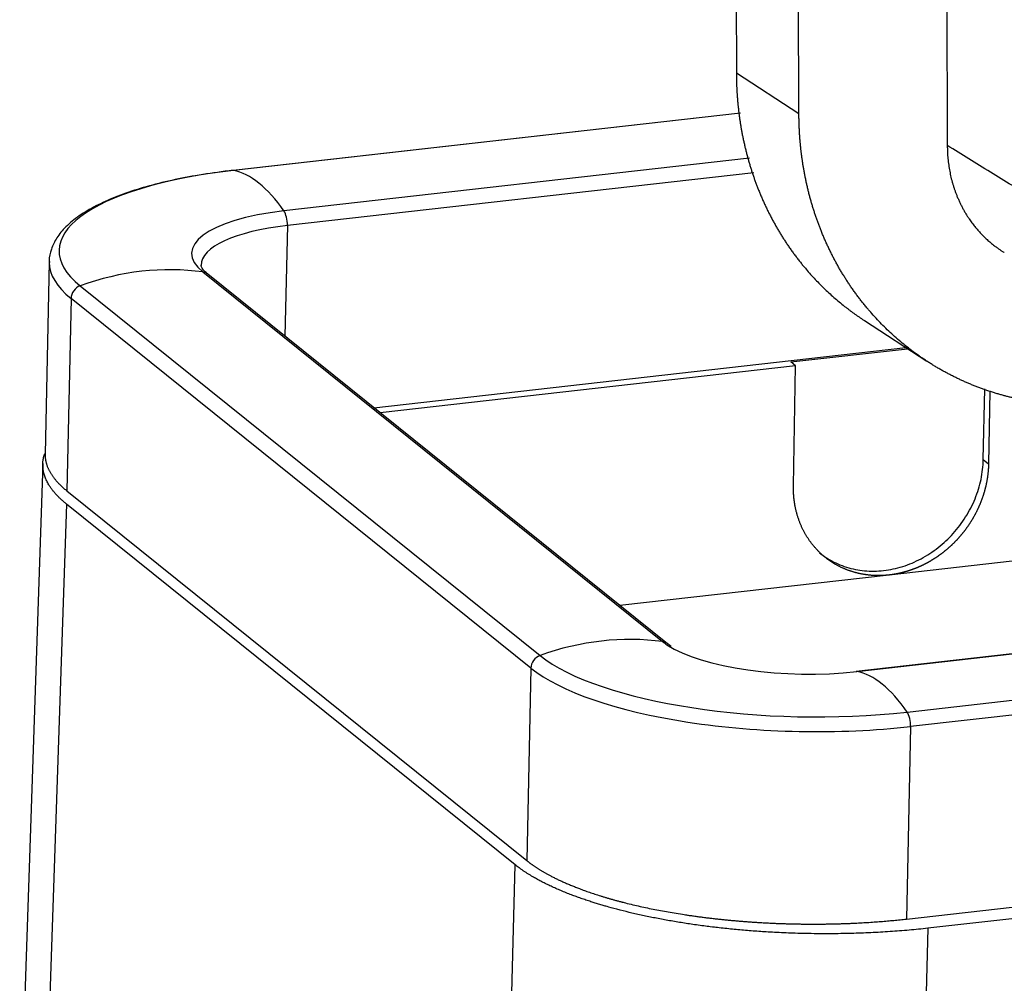
# Model space of a CAD drawing. Units: millimetres. Extents: x 6303 to 6897, y 3297 to 3717.
# Drawn here: x 6359 to 6382, y 3353 to 3376 of the extents above; entities that cross this region are included whole.
import ezdxf

# ---------------------------------------------------------------- set-up
doc = ezdxf.new("R2010")
doc.units = ezdxf.units.MM
doc.header["$LTSCALE"] = 65.395
doc.layers.add('1', color=7, linetype='CONTINUOUS', true_color=0xffffff)

msp = doc.modelspace()

# ---------------------------------------------------------------- linework, layer by layer
at = {"layer": '1', "color": 0, "linetype": 'Continuous', "lineweight": 25}
for p, q in [((6377.426, 3373.564), (6377.397, 3383.784)), ((6375.917, 3383.617), (6375.942, 3374.529)), ((6380.916, 3382.39), (6380.943, 3372.806)), ((6375.942, 3374.529), (6377.426, 3373.564)), ((6376.037, 3373.579), (6364.01, 3372.219)), ((6376.037, 3373.577), (6364.023, 3372.218)), ((6376.252, 3372.506), (6365.217, 3371.259)), ((6376.356, 3372.163), (6365.298, 3370.913)), ((6365.298, 3370.913), (6365.241, 3368.291)), ((6359.653, 3370.054), (6359.555, 3365.493)), ((6363.294, 3369.812), (6374.195, 3361.05)), ((6374.311, 3361.001), (6363.41, 3369.763)), ((6360.387, 3369.484), (6371.289, 3360.721)), ((6360.17, 3369.184), (6360.072, 3364.623)), ((6371.071, 3360.422), (6360.17, 3369.184)), ((6378.978, 3368.66), (6380.461, 3367.695)), ((6367.351, 3366.595), (6379.961, 3368.021)), ((6377.233, 3367.68), (6380.003, 3367.993)), ((6377.347, 3367.588), (6367.5, 3366.475)), ((6377.347, 3367.588), (6377.233, 3367.68)), ((6377.296, 3364.741), (6377.347, 3367.588)), ((6381.796, 3365.363), (6381.832, 3367.041)), ((6381.951, 3366.989), (6381.92, 3365.264)), ((6415.197, 3366.658), (6379.565, 3362.629)), ((6359.5, 3365.269), (6358.952, 3348.963)), ((6381.796, 3365.363), (6381.92, 3365.264)), ((6360.072, 3364.623), (6370.973, 3355.861)), ((6360.062, 3364.311), (6359.516, 3348.055)), ((6370.698, 3355.762), (6360.062, 3364.311)), ((6406.752, 3363.504), (6378.786, 3360.342)), ((6378.799, 3360.342), (6406.752, 3363.502)), ((6379.565, 3362.629), (6373.183, 3361.908)), ((6379.993, 3359.382), (6406.687, 3362.4)), ((6406.665, 3362.043), (6380.073, 3359.036)), ((6371.071, 3360.422), (6370.973, 3355.861)), ((6380.073, 3359.036), (6379.975, 3354.476)), ((6379.975, 3354.476), (6406.394, 3357.462)), ((6406.377, 3357.185), (6380.482, 3354.257)), ((6370.265, 3339.415), (6370.698, 3355.762)), ((6380.482, 3354.257), (6380.05, 3337.909))]:
    msp.add_line(p, q, dxfattribs=at)
for centre, major_axis, ratio, start_param, end_param in [((6366.557, 3370.181), (-6.67, 0.143), 0.32208, 5.109024, 6.67982), ((6364.044, 3371.921), (-0.034, 0.298), 0.365731, 6.170227, 6.283185), ((6364.489, 3365.671), (-0.741, 6.558), 0.365731, 5.689418, 6.170227), ((6366.557, 3370.181), (-3.528, 0.076), 0.32208, 5.109024, 6.67982), ((6365.184, 3371.005), (-0.034, 0.298), 0.365731, 4.359026, 5.689418), ((6366.551, 3369.906), (3.299, -0.071), 0.32208, 1.967431, 3.150093), ((6366.551, 3369.906), (6.898, -0.148), 0.32208, 3.147541, 3.538227), ((6361.71, 3363.581), (-4.135, -5.144), 0.873216, 3.623209, 4.104017), ((6363.222, 3369.529), (-0.188, -0.234), 0.873216, 3.141586, 3.623209), ((6360.447, 3369.216), (-0.188, -0.234), 0.873216, 4.104017, 5.43441), ((6372.611, 3354.818), (-4.135, -5.144), 0.873216, 3.623209, 4.104017), ((6374.123, 3360.767), (-0.188, -0.234), 0.873216, 3.147469, 3.623209), ((6377.458, 3361.419), (-3.528, 0.076), 0.32208, 0.396635, 0.4671), ((6377.458, 3361.419), (-3.528, 0.076), 0.32208, 0.4671, 1.967431), ((6371.349, 3360.453), (-0.188, -0.234), 0.873216, 4.104017, 5.43441), ((6377.458, 3361.419), (-6.67, 0.143), 0.32208, 0.396635, 1.967431), ((6377.453, 3361.143), (6.898, -0.148), 0.32208, 3.538227, 5.109024), ((6378.82, 3360.044), (0.034, -0.298), 0.365731, 3.028634, 3.141593), ((6379.265, 3353.795), (0.741, -6.558), 0.365731, 2.547826, 3.028634), ((6379.959, 3359.128), (0.034, -0.298), 0.365731, 1.217434, 2.547826)]:
    msp.add_ellipse(centre, major_axis=major_axis, ratio=ratio, start_param=start_param, end_param=end_param, dxfattribs=at)
for points, degree, knots in [([(6375.942, 3374.529), (6375.944, 3373.822), (6376.069, 3373.141), (6376.203, 3372.419), (6376.469, 3371.752), (6376.748, 3371.056), (6377.16, 3370.449), (6377.581, 3369.829), (6378.525, 3368.955), (6378.979, 3368.659)], 2, [0, 0, 0, 0.211099, 0.211099, 0.422197, 0.422197, 0.633296, 0.633296, 0.844394, 1, 1, 1]), ([(6384.846, 3366.695), (6384.167, 3366.618), (6383.499, 3366.671), (6382.792, 3366.728), (6382.121, 3366.928), (6381.423, 3367.136), (6380.793, 3367.493), (6380.152, 3367.857), (6379.065, 3368.863), (6378.643, 3369.484), (6378.231, 3370.09), (6377.953, 3370.787), (6377.686, 3371.453), (6377.553, 3372.176), (6377.428, 3372.856), (6377.426, 3373.564)], 2, [0, 0, 0, 0.125, 0.125, 0.25, 0.25, 0.375, 0.375, 0.5, 0.625, 0.625, 0.75, 0.75, 0.875, 0.875, 1, 1, 1]), ([(6380.943, 3372.806), (6380.945, 3372.181), (6381.167, 3371.625), (6381.408, 3371.022), (6382.069, 3370.41), (6382.294, 3370.272)], 2, [0, 0, 0, 0.411427, 0.411427, 0.822855, 1, 1, 1]), ([(6364.01, 3372.219), (6363.885, 3372.205), (6363.525, 3372.16), (6362.952, 3372.068), (6362.316, 3371.933), (6361.731, 3371.773), (6361.206, 3371.588), (6360.744, 3371.379), (6360.351, 3371.146), (6360.045, 3370.895), (6359.825, 3370.63), (6359.698, 3370.359), (6359.644, 3370.155), (6359.656, 3370.049), (6359.658, 3370.036)], 3, [0, 0, 0, 0, 0.050675, 0.147287, 0.244133, 0.341321, 0.438996, 0.537357, 0.636632, 0.736887, 0.826021, 0.909068, 0.988619, 1, 1, 1, 1]), ([(6363.41, 3369.763), (6363.381, 3369.787), (6363.313, 3369.847), (6363.259, 3369.932), (6363.248, 3369.958), (6363.253, 3369.974), (6363.253, 3369.976)], 3, [0, 0, 0, 0, 0.211208, 0.584658, 0.964212, 1, 1, 1, 1]), ([(6359.555, 3365.493), (6359.554, 3365.471), (6359.563, 3365.233), (6359.701, 3365.019), (6359.831, 3364.817), (6360.072, 3364.623)], 2, [0, 0, 0, 0.0462, 0.5231, 0.5231, 1, 1, 1]), ([(6377.915, 3363.155), (6377.992, 3363.094), (6378.072, 3363.038), (6378.281, 3362.917), (6378.414, 3362.859), (6378.691, 3362.772), (6378.835, 3362.744), (6379.131, 3362.717), (6379.282, 3362.719), (6379.585, 3362.753), (6379.736, 3362.785), (6380.034, 3362.879), (6380.181, 3362.941), (6380.463, 3363.091), (6380.599, 3363.179), (6380.854, 3363.38), (6380.974, 3363.492), (6381.192, 3363.735), (6381.291, 3363.866), (6381.465, 3364.143), (6381.54, 3364.288), (6381.662, 3364.587), (6381.709, 3364.741), (6381.775, 3365.052), (6381.793, 3365.208), (6381.796, 3365.363)], 3, [0, 0, 0, 0, 0.058562, 0.058562, 0.144147, 0.144147, 0.229732, 0.229732, 0.315318, 0.315318, 0.400903, 0.400903, 0.486488, 0.486488, 0.572074, 0.572074, 0.657659, 0.657659, 0.743244, 0.743244, 0.828829, 0.828829, 0.914415, 0.914415, 1, 1, 1, 1]), ([(6381.92, 3365.264), (6381.92, 3365.256), (6381.92, 3365.24), (6381.919, 3365.216), (6381.918, 3365.193), (6381.917, 3365.169), (6381.915, 3365.145), (6381.913, 3365.122), (6381.912, 3365.098), (6381.909, 3365.075), (6381.907, 3365.051), (6381.905, 3365.028), (6381.902, 3365.005), (6381.899, 3364.981), (6381.896, 3364.958), (6381.892, 3364.935), (6381.889, 3364.912), (6381.885, 3364.889), (6381.881, 3364.866), (6381.877, 3364.843), (6381.872, 3364.82), (6381.868, 3364.797), (6381.863, 3364.775), (6381.858, 3364.752), (6381.853, 3364.729), (6381.847, 3364.707), (6381.842, 3364.684), (6381.836, 3364.662), (6381.83, 3364.64), (6381.824, 3364.618), (6381.818, 3364.596), (6381.811, 3364.574), (6381.804, 3364.552), (6381.798, 3364.53), (6381.791, 3364.508), (6381.783, 3364.486), (6381.776, 3364.465), (6381.768, 3364.443), (6381.761, 3364.422), (6381.753, 3364.401), (6381.745, 3364.38), (6381.737, 3364.358), (6381.728, 3364.338), (6381.72, 3364.317), (6381.711, 3364.296), (6381.702, 3364.275), (6381.693, 3364.255), (6381.684, 3364.234), (6381.675, 3364.214), (6381.666, 3364.194), (6381.656, 3364.174), (6381.646, 3364.154), (6381.637, 3364.134), (6381.627, 3364.114), (6381.617, 3364.095), (6381.606, 3364.075), (6381.596, 3364.056), (6381.586, 3364.036), (6381.575, 3364.017), (6381.564, 3363.998), (6381.553, 3363.979), (6381.542, 3363.961), (6381.531, 3363.942), (6381.52, 3363.923), (6381.509, 3363.905), (6381.497, 3363.887), (6381.486, 3363.869), (6381.474, 3363.851), (6381.462, 3363.833), (6381.45, 3363.815), (6381.438, 3363.797), (6381.426, 3363.78), (6381.414, 3363.762), (6381.402, 3363.745), (6381.389, 3363.728), (6381.377, 3363.711), (6381.364, 3363.694), (6381.352, 3363.678), (6381.339, 3363.661), (6381.326, 3363.645), (6381.313, 3363.628), (6381.3, 3363.612), (6381.287, 3363.596), (6381.274, 3363.58), (6381.261, 3363.565), (6381.247, 3363.549), (6381.234, 3363.534), (6381.22, 3363.518), (6381.207, 3363.503), (6381.193, 3363.488), (6381.18, 3363.473), (6381.166, 3363.458), (6381.152, 3363.444), (6381.138, 3363.429), (6381.124, 3363.415), (6381.11, 3363.401), (6381.096, 3363.387), (6381.082, 3363.373), (6381.068, 3363.359), (6381.054, 3363.345), (6381.039, 3363.332), (6381.025, 3363.319), (6381.011, 3363.305), (6380.996, 3363.292), (6380.982, 3363.279), (6380.967, 3363.266), (6380.953, 3363.254), (6380.938, 3363.241), (6380.923, 3363.229), (6380.909, 3363.217), (6380.894, 3363.205), (6380.879, 3363.193), (6380.865, 3363.181), (6380.85, 3363.169), (6380.835, 3363.158), (6380.82, 3363.146), (6380.805, 3363.135), (6380.79, 3363.124), (6380.775, 3363.113), (6380.76, 3363.102), (6380.745, 3363.091), (6380.73, 3363.081), (6380.715, 3363.07), (6380.7, 3363.06), (6380.685, 3363.05), (6380.67, 3363.04), (6380.655, 3363.03), (6380.64, 3363.02), (6380.625, 3363.01), (6380.61, 3363.001), (6380.595, 3362.991), (6380.58, 3362.982), (6380.564, 3362.973), (6380.549, 3362.964), (6380.534, 3362.955), (6380.519, 3362.947), (6380.504, 3362.938), (6380.489, 3362.929), (6380.474, 3362.921), (6380.459, 3362.913), (6380.443, 3362.905), (6380.428, 3362.897), (6380.413, 3362.889), (6380.398, 3362.881), (6380.383, 3362.874), (6380.368, 3362.866), (6380.353, 3362.859), (6380.338, 3362.852), (6380.323, 3362.845), (6380.308, 3362.838), (6380.293, 3362.831), (6380.278, 3362.824), (6380.263, 3362.818), (6380.248, 3362.811), (6380.233, 3362.805), (6380.218, 3362.799), (6380.203, 3362.793), (6380.188, 3362.787), (6380.173, 3362.781), (6380.158, 3362.775), (6380.143, 3362.77), (6380.128, 3362.764), (6380.114, 3362.759), (6380.099, 3362.753), (6380.084, 3362.748), (6380.07, 3362.743), (6380.055, 3362.738), (6380.04, 3362.733), (6380.026, 3362.729), (6380.011, 3362.724), (6379.997, 3362.72), (6379.982, 3362.715), (6379.968, 3362.711), (6379.953, 3362.707), (6379.939, 3362.703), (6379.924, 3362.699), (6379.91, 3362.695), (6379.896, 3362.691), (6379.881, 3362.687), (6379.867, 3362.684), (6379.853, 3362.68), (6379.839, 3362.677), (6379.825, 3362.674), (6379.811, 3362.67), (6379.797, 3362.667), (6379.783, 3362.664), (6379.769, 3362.662), (6379.755, 3362.659), (6379.741, 3362.656), (6379.727, 3362.653), (6379.714, 3362.651), (6379.7, 3362.649), (6379.686, 3362.646), (6379.673, 3362.644), (6379.659, 3362.642), (6379.645, 3362.64), (6379.632, 3362.638), (6379.619, 3362.636), (6379.605, 3362.634), (6379.592, 3362.633), (6379.579, 3362.631), (6379.57, 3362.63), (6379.565, 3362.629)], 3, [0, 0, 0, 0, 0.006359, 0.012705, 0.019037, 0.025356, 0.03166, 0.037952, 0.044229, 0.050493, 0.056743, 0.062979, 0.069202, 0.075411, 0.081607, 0.087789, 0.093957, 0.100111, 0.106252, 0.112379, 0.118493, 0.124593, 0.130679, 0.136751, 0.14281, 0.148855, 0.154887, 0.160905, 0.166909, 0.172899, 0.178876, 0.184839, 0.190789, 0.196725, 0.202647, 0.208556, 0.21445, 0.220332, 0.226199, 0.232053, 0.237893, 0.24372, 0.249533, 0.255332, 0.261118, 0.26689, 0.272648, 0.278392, 0.284123, 0.289841, 0.295544, 0.301234, 0.306911, 0.312573, 0.318222, 0.323857, 0.329479, 0.335087, 0.340681, 0.346262, 0.351829, 0.357382, 0.362922, 0.368448, 0.37396, 0.379459, 0.384944, 0.390415, 0.395873, 0.401317, 0.406747, 0.412164, 0.417567, 0.422956, 0.428332, 0.433694, 0.439043, 0.444377, 0.449698, 0.455006, 0.460299, 0.46558, 0.470846, 0.476099, 0.481338, 0.486563, 0.491775, 0.496973, 0.502157, 0.507328, 0.512485, 0.517629, 0.522759, 0.527875, 0.532977, 0.538066, 0.543141, 0.548202, 0.55325, 0.558284, 0.563305, 0.568312, 0.573305, 0.578284, 0.58325, 0.588202, 0.593141, 0.598066, 0.602977, 0.607874, 0.612758, 0.617628, 0.622485, 0.627328, 0.632157, 0.636973, 0.641775, 0.646563, 0.651337, 0.656098, 0.660845, 0.665579, 0.670299, 0.675005, 0.679698, 0.684377, 0.689042, 0.693694, 0.698331, 0.702956, 0.707566, 0.712163, 0.716747, 0.721316, 0.725872, 0.730414, 0.734943, 0.739458, 0.743959, 0.748447, 0.752921, 0.757381, 0.761828, 0.766261, 0.77068, 0.775086, 0.779478, 0.783856, 0.788221, 0.792572, 0.79691, 0.801233, 0.805543, 0.80984, 0.814122, 0.818391, 0.822647, 0.826889, 0.831117, 0.835331, 0.839532, 0.843719, 0.847892, 0.852052, 0.856198, 0.860331, 0.864449, 0.868555, 0.872646, 0.876724, 0.880788, 0.884838, 0.888875, 0.892898, 0.896908, 0.900904, 0.904886, 0.908854, 0.912809, 0.91675, 0.920678, 0.924592, 0.928492, 0.932378, 0.936251, 0.940111, 0.943956, 0.947788, 0.951606, 0.955411, 0.959202, 0.962979, 0.966743, 0.970492, 0.974229, 0.977951, 0.98166, 0.985356, 0.989037, 0.992705, 0.996359, 1, 1, 1, 1]), ([(6379.565, 3362.629), (6379.558, 3362.629), (6379.543, 3362.627), (6379.521, 3362.625), (6379.498, 3362.623), (6379.476, 3362.621), (6379.453, 3362.619), (6379.43, 3362.618), (6379.407, 3362.617), (6379.384, 3362.616), (6379.36, 3362.616), (6379.337, 3362.615), (6379.314, 3362.615), (6379.29, 3362.615), (6379.266, 3362.615), (6379.243, 3362.616), (6379.219, 3362.617), (6379.195, 3362.618), (6379.171, 3362.62), (6379.146, 3362.621), (6379.122, 3362.623), (6379.098, 3362.626), (6379.073, 3362.628), (6379.049, 3362.631), (6379.024, 3362.634), (6379, 3362.638), (6378.975, 3362.642), (6378.95, 3362.646), (6378.925, 3362.65), (6378.901, 3362.655), (6378.876, 3362.66), (6378.851, 3362.665), (6378.826, 3362.671), (6378.801, 3362.677), (6378.776, 3362.683), (6378.751, 3362.69), (6378.726, 3362.697), (6378.701, 3362.705), (6378.676, 3362.713), (6378.651, 3362.721), (6378.626, 3362.729), (6378.601, 3362.738), (6378.576, 3362.747), (6378.551, 3362.757), (6378.526, 3362.767), (6378.501, 3362.778), (6378.476, 3362.788), (6378.451, 3362.8), (6378.426, 3362.811), (6378.401, 3362.823), (6378.377, 3362.836), (6378.352, 3362.848), (6378.328, 3362.862), (6378.303, 3362.875), (6378.279, 3362.889), (6378.255, 3362.904), (6378.231, 3362.918), (6378.207, 3362.934), (6378.183, 3362.949), (6378.159, 3362.966), (6378.136, 3362.982), (6378.112, 3362.999), (6378.089, 3363.016), (6378.066, 3363.034), (6378.043, 3363.053), (6378.02, 3363.071), (6377.998, 3363.09), (6377.975, 3363.11), (6377.953, 3363.13), (6377.931, 3363.15), (6377.91, 3363.171), (6377.888, 3363.193), (6377.867, 3363.214), (6377.846, 3363.236), (6377.825, 3363.259), (6377.804, 3363.282), (6377.784, 3363.306), (6377.764, 3363.33), (6377.745, 3363.354), (6377.725, 3363.379), (6377.706, 3363.404), (6377.687, 3363.43), (6377.669, 3363.456), (6377.651, 3363.483), (6377.633, 3363.51), (6377.616, 3363.537), (6377.599, 3363.565), (6377.582, 3363.593), (6377.566, 3363.622), (6377.55, 3363.651), (6377.534, 3363.681), (6377.519, 3363.711), (6377.504, 3363.741), (6377.49, 3363.772), (6377.476, 3363.803), (6377.463, 3363.835), (6377.45, 3363.867), (6377.437, 3363.899), (6377.425, 3363.932), (6377.414, 3363.965), (6377.402, 3363.999), (6377.392, 3364.033), (6377.382, 3364.067), (6377.372, 3364.102), (6377.363, 3364.137), (6377.355, 3364.173), (6377.347, 3364.208), (6377.339, 3364.244), (6377.332, 3364.281), (6377.326, 3364.318), (6377.32, 3364.355), (6377.315, 3364.392), (6377.31, 3364.43), (6377.306, 3364.468), (6377.303, 3364.506), (6377.3, 3364.544), (6377.298, 3364.583), (6377.297, 3364.622), (6377.296, 3364.662), (6377.295, 3364.701), (6377.296, 3364.728), (6377.296, 3364.741)], 3, [0, 0, 0, 0, 0.006127, 0.012292, 0.018495, 0.024738, 0.031019, 0.037338, 0.043696, 0.050093, 0.056528, 0.063002, 0.069514, 0.076065, 0.082655, 0.089283, 0.09595, 0.102655, 0.109399, 0.116182, 0.123003, 0.129863, 0.136761, 0.143698, 0.150673, 0.157687, 0.16474, 0.171831, 0.178961, 0.18613, 0.193337, 0.200582, 0.207866, 0.215189, 0.222551, 0.229951, 0.237389, 0.244866, 0.252382, 0.259936, 0.267529, 0.275161, 0.282831, 0.29054, 0.298287, 0.306073, 0.313897, 0.32176, 0.329662, 0.337602, 0.345581, 0.353599, 0.361655, 0.369749, 0.377882, 0.386054, 0.394265, 0.402514, 0.410801, 0.419127, 0.427492, 0.435895, 0.444337, 0.452818, 0.461337, 0.469895, 0.478491, 0.487126, 0.495799, 0.504511, 0.513262, 0.522051, 0.530879, 0.539746, 0.548651, 0.557594, 0.566576, 0.575597, 0.584657, 0.593755, 0.602891, 0.612066, 0.62128, 0.630533, 0.639824, 0.649153, 0.658521, 0.667928, 0.677373, 0.686857, 0.69638, 0.705941, 0.71554, 0.725179, 0.734856, 0.744571, 0.754325, 0.764118, 0.773949, 0.783819, 0.793727, 0.803674, 0.81366, 0.823684, 0.833747, 0.843848, 0.853988, 0.864167, 0.874384, 0.88464, 0.894934, 0.905267, 0.915638, 0.926049, 0.936497, 0.946985, 0.95751, 0.968075, 0.978678, 0.98932, 1, 1, 1, 1]), ([(6380.482, 3354.257), (6378.991, 3354.089), (6377.376, 3354.137), (6376.01, 3354.178), (6373.476, 3354.568), (6372.484, 3354.89), (6371.31, 3355.271), (6370.698, 3355.762)], 2, [0, 0, 0, 0.25, 0.25, 0.5, 0.75, 0.75, 1, 1, 1]), ([(6370.973, 3355.861), (6371.214, 3355.667), (6371.557, 3355.489), (6371.92, 3355.301), (6372.386, 3355.136), (6372.87, 3354.964), (6373.447, 3354.825), (6374.035, 3354.684), (6375.354, 3354.481), (6376.056, 3354.424), (6376.742, 3354.368), (6377.442, 3354.358), (6378.112, 3354.348), (6378.77, 3354.379), (6379.389, 3354.409), (6379.975, 3354.476)], 2, [0, 0, 0, 0.125, 0.125, 0.25, 0.25, 0.375, 0.375, 0.5, 0.625, 0.625, 0.75, 0.75, 0.875, 0.875, 1, 1, 1])]:
    msp.add_open_spline(points, degree=degree, knots=knots, dxfattribs=at)
for points in [[(6385.027, 3370.297), (6380.943, 3372.806)], [(6374.394, 3360.942), (6374.311, 3361.001)]]:
    msp.add_open_spline(points, degree=1, dxfattribs=at)
msp.add_rational_spline([(6360.062, 3364.311), (6359.592, 3364.689), (6359.401, 3365.097), (6359.547, 3365.51)], [1, 0.936008714458, 0.892990572753, 0.870945574885], degree=3, dxfattribs=at)

doc.saveas('drawing.dxf')
